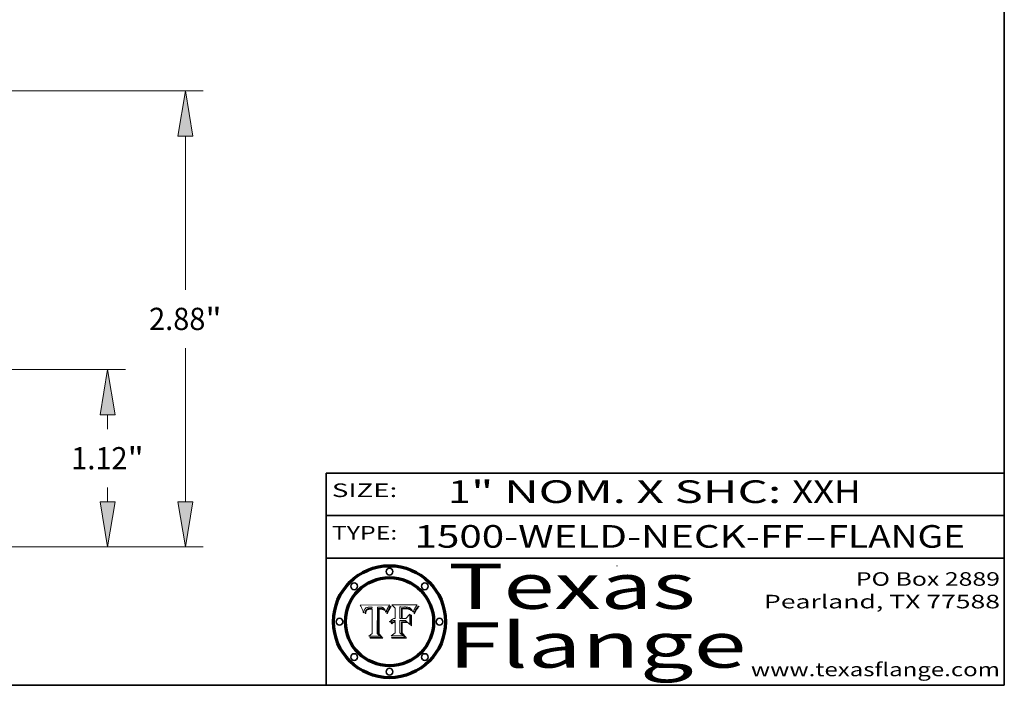
# Model space of a CAD drawing. Extents: x 0 to 10.8, y 0 to 8.3.
# Drawn here: x 6.4 to 10.8, y 0.2 to 3.2 of the extents above; entities that cross this region are included whole.
import ezdxf
from ezdxf.enums import TextEntityAlignment as Align

# ---------------------------------------------------------------- set-up
doc = ezdxf.new("R2010")
doc.units = 0
doc.header["$MEASUREMENT"] = 0
doc.layers.get('0').update_dxf_attribs({"lineweight": 13})
doc.layers.add('1', color=7, linetype='Continuous', lineweight=13)
doc.styles.get("Standard").update_dxf_attribs({"font": 'isocp.shx'})

# ---------------------------------------------------------------- blocks, each defined once
blk = doc.blocks.new('BLOCK1')
at = {"color": 7, "lineweight": 13, "ltscale": 0.03937}
for s, p, p2 in [('1500-WELD-NECK-FF', (8.1408, 0.8582), (9.8651, 0.8582)), ('FLANGE', (9.9682, 0.8582), (10.5758, 0.8582)), ('-', (9.8667, 0.8582), (9.9667, 0.8582))]:
    blk.add_text(s, height=0.1, dxfattribs=at).set_placement(p, p2, align=Align.FIT)
blk = doc.blocks.new('BLOCK2')
at = {"color": 7, "lineweight": 13, "ltscale": 0.03937}
for s, p, p2 in [('1', (8.2886, 1.056), (8.3886, 1.056)), ('" NOM. X SHC: ', (8.3902, 1.056), (9.81, 1.056)), ('XXH', (9.8115, 1.056), (10.1146, 1.056))]:
    blk.add_text(s, height=0.1, dxfattribs=at).set_placement(p, p2, align=Align.FIT)
blk = doc.blocks.new('BLOCK3')
at = {"color": 7, "lineweight": 13, "ltscale": 0.03937}
for s, p, p2 in [('PO Box 2889', (10.0931, 0.69), (10.7308, 0.69)), ('Pearland, TX 77588', (9.6867, 0.59), (10.7308, 0.59)), ('www.texasflange.com', (9.6286, 0.29), (10.7308, 0.29))]:
    blk.add_text(s, height=0.06, dxfattribs=at).set_placement(p, p2, align=Align.FIT)
blk = doc.blocks.new('BLOCK4')
at = {"color": 7, "lineweight": 13, "ltscale": 0.03937}
for s, p, p2 in [('Texas', (8.2892, 0.5879), (9.3837, 0.5879)), ('Flange', (8.2892, 0.3279), (9.6089, 0.3279))]:
    blk.add_text(s, height=0.2, dxfattribs=at).set_placement(p, p2, align=Align.FIT)
blk = doc.blocks.new('BLOCK5')
at = {"color": 7, "lineweight": 5, "ltscale": 0.00324}
blk.add_line((8.0298, 0.6053), (7.9003, 0.6042), dxfattribs=at)
at = {"color": 7, "lineweight": 5, "ltscale": 0.000103115}
blk.add_line((7.9003, 0.6042), (7.9022, 0.6005), dxfattribs=at)
at = {"color": 7, "lineweight": 5, "ltscale": 0.000100453}
blk.add_line((7.9022, 0.6005), (7.9039, 0.597), dxfattribs=at)
at = {"color": 7, "lineweight": 5, "ltscale": 9.78009e-05}
blk.add_line((7.9039, 0.597), (7.9056, 0.5934), dxfattribs=at)
at = {"color": 7, "lineweight": 5, "ltscale": 9.51532e-05}
blk.add_line((7.9056, 0.5934), (7.9072, 0.59), dxfattribs=at)
at = {"color": 7, "lineweight": 5, "ltscale": 9.25048e-05}
blk.add_line((7.9072, 0.59), (7.9087, 0.5866), dxfattribs=at)
at = {"color": 7, "lineweight": 5, "ltscale": 8.99068e-05}
blk.add_line((7.9087, 0.5866), (7.9101, 0.5833), dxfattribs=at)
at = {"color": 7, "lineweight": 5, "ltscale": 8.73531e-05}
blk.add_line((7.9101, 0.5833), (7.9114, 0.58), dxfattribs=at)
at = {"color": 7, "lineweight": 5, "ltscale": 8.48421e-05}
blk.add_line((7.9114, 0.58), (7.9126, 0.5768), dxfattribs=at)
at = {"color": 7, "lineweight": 5, "ltscale": 8.23394e-05}
blk.add_line((7.9126, 0.5768), (7.9137, 0.5737), dxfattribs=at)
at = {"color": 7, "lineweight": 5, "ltscale": 9.5007e-05}
blk.add_line((7.9137, 0.5737), (7.9159, 0.5707), dxfattribs=at)
at = {"color": 7, "lineweight": 5, "ltscale": 6.5787e-05}
blk.add_line((7.9159, 0.5707), (7.9161, 0.5733), dxfattribs=at)
at = {"color": 7, "lineweight": 5, "ltscale": 6.21658e-05}
blk.add_line((7.9161, 0.5733), (7.9164, 0.5758), dxfattribs=at)
at = {"color": 7, "lineweight": 5, "ltscale": 5.86699e-05}
blk.add_line((7.9164, 0.5758), (7.9168, 0.5781), dxfattribs=at)
at = {"color": 7, "lineweight": 5, "ltscale": 5.54066e-05}
blk.add_line((7.9168, 0.5781), (7.9173, 0.5802), dxfattribs=at)
at = {"color": 7, "lineweight": 5, "ltscale": 5.23527e-05}
blk.add_line((7.9173, 0.5802), (7.918, 0.5822), dxfattribs=at)
at = {"color": 7, "lineweight": 5, "ltscale": 4.95602e-05}
blk.add_line((7.918, 0.5822), (7.9187, 0.5841), dxfattribs=at)
at = {"color": 7, "lineweight": 5, "ltscale": 4.71572e-05}
blk.add_line((7.9187, 0.5841), (7.9195, 0.5858), dxfattribs=at)
at = {"color": 7, "lineweight": 5, "ltscale": 4.50516e-05}
blk.add_line((7.9195, 0.5858), (7.9205, 0.5873), dxfattribs=at)
at = {"color": 7, "lineweight": 5, "ltscale": 4.34491e-05}
blk.add_line((7.9205, 0.5873), (7.9216, 0.5887), dxfattribs=at)
at = {"color": 7, "lineweight": 5, "ltscale": 6.17484e-05}
blk.add_line((7.9217, 0.5696), (7.9215, 0.5671), dxfattribs=at)
at = {"color": 7, "lineweight": 5, "ltscale": 7.03016e-05}
blk.add_line((7.9215, 0.5671), (7.9243, 0.5671), dxfattribs=at)
at = {"color": 7, "lineweight": 5, "ltscale": 4.22981e-05}
blk.add_line((7.9216, 0.5887), (7.9228, 0.5899), dxfattribs=at)
at = {"color": 7, "lineweight": 5, "ltscale": 5.82307e-05}
blk.add_line((7.9221, 0.5719), (7.9217, 0.5696), dxfattribs=at)
at = {"color": 7, "lineweight": 5, "ltscale": 5.4813e-05}
blk.add_line((7.9225, 0.574), (7.9221, 0.5719), dxfattribs=at)
at = {"color": 7, "lineweight": 5, "ltscale": 5.15682e-05}
blk.add_line((7.9231, 0.576), (7.9225, 0.574), dxfattribs=at)
at = {"color": 7, "lineweight": 5, "ltscale": 4.24485e-05}
blk.add_line((7.9228, 0.5899), (7.9241, 0.591), dxfattribs=at)
at = {"color": 7, "lineweight": 5, "ltscale": 4.84865e-05}
blk.add_line((7.9237, 0.5778), (7.9231, 0.576), dxfattribs=at)
at = {"color": 7, "lineweight": 5, "ltscale": 4.56021e-05}
blk.add_line((7.9244, 0.5795), (7.9237, 0.5778), dxfattribs=at)
at = {"color": 7, "lineweight": 5, "ltscale": 4.38915e-05}
blk.add_line((7.9241, 0.591), (7.9255, 0.5919), dxfattribs=at)
at = {"color": 7, "lineweight": 5, "ltscale": 5.37733e-05}
blk.add_line((7.9243, 0.5671), (7.9245, 0.5693), dxfattribs=at)
at = {"color": 7, "lineweight": 5, "ltscale": 4.29647e-05}
blk.add_line((7.9252, 0.5811), (7.9244, 0.5795), dxfattribs=at)
at = {"color": 7, "lineweight": 5, "ltscale": 5.06901e-05}
blk.add_line((7.9245, 0.5693), (7.9248, 0.5713), dxfattribs=at)
at = {"color": 7, "lineweight": 5, "ltscale": 4.77131e-05}
blk.add_line((7.9248, 0.5713), (7.9251, 0.5731), dxfattribs=at)
at = {"color": 7, "lineweight": 5, "ltscale": 4.48863e-05}
blk.add_line((7.9251, 0.5731), (7.9256, 0.5749), dxfattribs=at)
at = {"color": 7, "lineweight": 5, "ltscale": 4.06864e-05}
blk.add_line((7.926, 0.5824), (7.9252, 0.5811), dxfattribs=at)
at = {"color": 7, "lineweight": 5, "ltscale": 4.58171e-05}
blk.add_line((7.9255, 0.5919), (7.9272, 0.5928), dxfattribs=at)
at = {"color": 7, "lineweight": 5, "ltscale": 4.22422e-05}
blk.add_line((7.9256, 0.5749), (7.9261, 0.5765), dxfattribs=at)
at = {"color": 7, "lineweight": 5, "ltscale": 3.86873e-05}
blk.add_line((7.927, 0.5837), (7.926, 0.5824), dxfattribs=at)
at = {"color": 7, "lineweight": 5, "ltscale": 7.72266e-05}
blk.add_line((7.9261, 0.5765), (7.9274, 0.5793), dxfattribs=at)
at = {"color": 7, "lineweight": 5, "ltscale": 7.40831e-05}
blk.add_line((7.9291, 0.5857), (7.927, 0.5837), dxfattribs=at)
at = {"color": 7, "lineweight": 5, "ltscale": 4.81176e-05}
blk.add_line((7.9272, 0.5928), (7.9289, 0.5935), dxfattribs=at)
at = {"color": 7, "lineweight": 5, "ltscale": 6.93722e-05}
blk.add_line((7.9274, 0.5793), (7.9289, 0.5816), dxfattribs=at)
at = {"color": 7, "lineweight": 5, "ltscale": 5.08108e-05}
blk.add_line((7.9289, 0.5935), (7.9309, 0.5941), dxfattribs=at)
at = {"color": 7, "lineweight": 5, "ltscale": 6.514e-05}
blk.add_line((7.9289, 0.5816), (7.9308, 0.5834), dxfattribs=at)
at = {"color": 7, "lineweight": 5, "ltscale": 3.83282e-05}
blk.add_line((7.9304, 0.5865), (7.9291, 0.5857), dxfattribs=at)
at = {"color": 7, "lineweight": 5, "ltscale": 4.01292e-05}
blk.add_line((7.9318, 0.5873), (7.9304, 0.5865), dxfattribs=at)
at = {"color": 7, "lineweight": 5, "ltscale": 6.9428e-05}
blk.add_line((7.9308, 0.5834), (7.9332, 0.5848), dxfattribs=at)
at = {"color": 7, "lineweight": 5, "ltscale": 5.37678e-05}
blk.add_line((7.9309, 0.5941), (7.933, 0.5946), dxfattribs=at)
at = {"color": 7, "lineweight": 5, "ltscale": 4.21777e-05}
blk.add_line((7.9334, 0.5879), (7.9318, 0.5873), dxfattribs=at)
at = {"color": 7, "lineweight": 5, "ltscale": 5.70415e-05}
blk.add_line((7.933, 0.5946), (7.9352, 0.595), dxfattribs=at)
at = {"color": 7, "lineweight": 5, "ltscale": 3.75465e-05}
blk.add_line((7.9332, 0.5848), (7.9346, 0.5853), dxfattribs=at)
at = {"color": 7, "lineweight": 5, "ltscale": 4.46091e-05}
blk.add_line((7.9351, 0.5885), (7.9334, 0.5879), dxfattribs=at)
at = {"color": 7, "lineweight": 5, "ltscale": 3.98865e-05}
blk.add_line((7.9346, 0.5853), (7.9362, 0.5858), dxfattribs=at)
at = {"color": 7, "lineweight": 5, "ltscale": 4.73192e-05}
blk.add_line((7.9369, 0.5889), (7.9351, 0.5885), dxfattribs=at)
at = {"color": 7, "lineweight": 5, "ltscale": 6.04204e-05}
blk.add_line((7.9352, 0.595), (7.9376, 0.5953), dxfattribs=at)
at = {"color": 7, "lineweight": 5, "ltscale": 4.23744e-05}
blk.add_line((7.9362, 0.5858), (7.9378, 0.5862), dxfattribs=at)
at = {"color": 7, "lineweight": 5, "ltscale": 5.02154e-05}
blk.add_line((7.9389, 0.5893), (7.9369, 0.5889), dxfattribs=at)
at = {"color": 7, "lineweight": 5, "ltscale": 6.4089e-05}
blk.add_line((7.9376, 0.5953), (7.9402, 0.5955), dxfattribs=at)
at = {"color": 7, "lineweight": 5, "ltscale": 4.50998e-05}
blk.add_line((7.9378, 0.5862), (7.9396, 0.5865), dxfattribs=at)
at = {"color": 7, "lineweight": 5, "ltscale": 5.3275e-05}
blk.add_line((7.941, 0.5895), (7.9389, 0.5893), dxfattribs=at)
at = {"color": 7, "lineweight": 5, "ltscale": 4.79821e-05}
blk.add_line((7.9396, 0.5865), (7.9415, 0.5867), dxfattribs=at)
at = {"color": 7, "lineweight": 5, "ltscale": 6.78085e-05}
blk.add_line((7.9402, 0.5955), (7.9429, 0.5956), dxfattribs=at)
at = {"color": 7, "lineweight": 5, "ltscale": 5.65615e-05}
blk.add_line((7.9433, 0.5897), (7.941, 0.5895), dxfattribs=at)
at = {"color": 7, "lineweight": 5, "ltscale": 5.09872e-05}
blk.add_line((7.9415, 0.5867), (7.9435, 0.5869), dxfattribs=at)
at = {"color": 7, "lineweight": 5, "ltscale": 5.0286e-05}
blk.add_line((7.9429, 0.5956), (7.9449, 0.5955), dxfattribs=at)
at = {"color": 7, "lineweight": 5, "ltscale": 5.99065e-05}
blk.add_line((7.9457, 0.5897), (7.9433, 0.5897), dxfattribs=at)
at = {"color": 7, "lineweight": 5, "ltscale": 5.40933e-05}
blk.add_line((7.9435, 0.5869), (7.9457, 0.5869), dxfattribs=at)
at = {"color": 7, "lineweight": 5, "ltscale": 5.14153e-05}
blk.add_line((7.9449, 0.5955), (7.9469, 0.5955), dxfattribs=at)
at = {"color": 7, "lineweight": 5, "ltscale": 0.000162237}
blk.add_line((7.9522, 0.5896), (7.9457, 0.5897), dxfattribs=at)
at = {"color": 7, "lineweight": 5, "ltscale": 0.000191986}
blk.add_line((7.9457, 0.5869), (7.9534, 0.5868), dxfattribs=at)
at = {"color": 7, "lineweight": 5, "ltscale": 5.25609e-05}
blk.add_line((7.9469, 0.5955), (7.949, 0.5953), dxfattribs=at)
at = {"color": 7, "lineweight": 5, "ltscale": 5.37478e-05}
blk.add_line((7.949, 0.5953), (7.9512, 0.5951), dxfattribs=at)
at = {"color": 7, "lineweight": 5, "ltscale": 5.49198e-05}
blk.add_line((7.9512, 0.5951), (7.9534, 0.5949), dxfattribs=at)
at = {"color": 7, "lineweight": 5, "ltscale": 0.000135787}
blk.add_line((7.9534, 0.5949), (7.9522, 0.5896), dxfattribs=at)
at = {"color": 7, "lineweight": 5, "ltscale": 0.00269}
blk.add_line((7.9534, 0.5868), (7.9534, 0.4792), dxfattribs=at)
at = {"color": 7, "lineweight": 5, "ltscale": 0.002931}
blk.add_line((7.9749, 0.4783), (7.9762, 0.5956), dxfattribs=at)
at = {"color": 7, "lineweight": 5, "ltscale": 4.88309e-05}
blk.add_line((7.9762, 0.5956), (7.9781, 0.5957), dxfattribs=at)
at = {"color": 7, "lineweight": 5, "ltscale": 4.87696e-05}
blk.add_line((7.9781, 0.5957), (7.9801, 0.5958), dxfattribs=at)
at = {"color": 7, "lineweight": 5, "ltscale": 4.87218e-05}
blk.add_line((7.9801, 0.5958), (7.982, 0.5959), dxfattribs=at)
at = {"color": 7, "lineweight": 5, "ltscale": 4.86926e-05}
blk.add_line((7.982, 0.5959), (7.984, 0.596), dxfattribs=at)
at = {"color": 7, "lineweight": 5, "ltscale": 4.8677e-05}
blk.add_line((7.984, 0.596), (7.9859, 0.596), dxfattribs=at)
at = {"color": 7, "lineweight": 5, "ltscale": 5.79538e-05}
blk.add_line((7.9859, 0.596), (7.9882, 0.5959), dxfattribs=at)
at = {"color": 7, "lineweight": 5, "ltscale": 5.50105e-05}
blk.add_line((7.9882, 0.5959), (7.9904, 0.5958), dxfattribs=at)
at = {"color": 7, "lineweight": 5, "ltscale": 5.22111e-05}
blk.add_line((7.9904, 0.5958), (7.9925, 0.5956), dxfattribs=at)
at = {"color": 7, "lineweight": 5, "ltscale": 4.94853e-05}
blk.add_line((7.9925, 0.5956), (7.9945, 0.5952), dxfattribs=at)
at = {"color": 7, "lineweight": 5, "ltscale": 4.69867e-05}
blk.add_line((7.9945, 0.5952), (7.9963, 0.5948), dxfattribs=at)
at = {"color": 7, "lineweight": 5, "ltscale": 4.4644e-05}
blk.add_line((7.9963, 0.5948), (7.998, 0.5943), dxfattribs=at)
at = {"color": 7, "lineweight": 5, "ltscale": 4.25388e-05}
blk.add_line((7.998, 0.5943), (7.9996, 0.5937), dxfattribs=at)
at = {"color": 7, "lineweight": 5, "ltscale": 4.06936e-05}
blk.add_line((7.9996, 0.5937), (8.001, 0.5929), dxfattribs=at)
at = {"color": 7, "lineweight": 5, "ltscale": 3.91439e-05}
blk.add_line((8.001, 0.5929), (8.0024, 0.5921), dxfattribs=at)
at = {"color": 7, "lineweight": 5, "ltscale": 3.79217e-05}
blk.add_line((8.0024, 0.5921), (8.0036, 0.5912), dxfattribs=at)
at = {"color": 7, "lineweight": 5, "ltscale": 3.82045e-05}
blk.add_line((8.0036, 0.5912), (8.0047, 0.5902), dxfattribs=at)
at = {"color": 7, "lineweight": 5, "ltscale": 3.99235e-05}
blk.add_line((8.0047, 0.5902), (8.0058, 0.589), dxfattribs=at)
at = {"color": 7, "lineweight": 5, "ltscale": 4.20052e-05}
blk.add_line((8.0058, 0.589), (8.0068, 0.5877), dxfattribs=at)
at = {"color": 7, "lineweight": 5, "ltscale": 4.42829e-05}
blk.add_line((8.0068, 0.5877), (8.0078, 0.5862), dxfattribs=at)
at = {"color": 7, "lineweight": 5, "ltscale": 4.68654e-05}
blk.add_line((8.0078, 0.5862), (8.0087, 0.5846), dxfattribs=at)
at = {"color": 7, "lineweight": 5, "ltscale": 4.95626e-05}
blk.add_line((8.0087, 0.5846), (8.0096, 0.5828), dxfattribs=at)
at = {"color": 7, "lineweight": 5, "ltscale": 5.25037e-05}
blk.add_line((8.0096, 0.5828), (8.0104, 0.5809), dxfattribs=at)
at = {"color": 7, "lineweight": 5, "ltscale": 5.554e-05}
blk.add_line((8.0104, 0.5809), (8.0112, 0.5788), dxfattribs=at)
at = {"color": 7, "lineweight": 5, "ltscale": 5.87204e-05}
blk.add_line((8.0112, 0.5788), (8.0119, 0.5765), dxfattribs=at)
at = {"color": 7, "lineweight": 5, "ltscale": 6.19363e-05}
blk.add_line((8.0119, 0.5765), (8.0125, 0.5741), dxfattribs=at)
at = {"color": 7, "lineweight": 5, "ltscale": 5.73529e-05}
blk.add_line((8.0125, 0.5741), (8.0141, 0.5725), dxfattribs=at)
at = {"color": 7, "lineweight": 5, "ltscale": 5.36381e-05}
blk.add_line((8.0141, 0.5725), (8.0148, 0.5746), dxfattribs=at)
at = {"color": 7, "lineweight": 5, "ltscale": 5.20356e-05}
blk.add_line((8.0148, 0.5746), (8.0155, 0.5765), dxfattribs=at)
at = {"color": 7, "lineweight": 5, "ltscale": 5.05025e-05}
blk.add_line((8.0155, 0.5765), (8.0161, 0.5784), dxfattribs=at)
at = {"color": 7, "lineweight": 5, "ltscale": 4.89753e-05}
blk.add_line((8.0161, 0.5784), (8.0168, 0.5803), dxfattribs=at)
at = {"color": 7, "lineweight": 5, "ltscale": 4.74568e-05}
blk.add_line((8.0168, 0.5803), (8.0175, 0.582), dxfattribs=at)
at = {"color": 7, "lineweight": 5, "ltscale": 4.59543e-05}
blk.add_line((8.0175, 0.582), (8.0182, 0.5837), dxfattribs=at)
at = {"color": 7, "lineweight": 5, "ltscale": 4.4442e-05}
blk.add_line((8.0182, 0.5837), (8.019, 0.5854), dxfattribs=at)
at = {"color": 7, "lineweight": 5, "ltscale": 4.29963e-05}
blk.add_line((8.019, 0.5854), (8.0197, 0.5869), dxfattribs=at)
at = {"color": 7, "lineweight": 5, "ltscale": 4.15607e-05}
blk.add_line((8.0197, 0.5869), (8.0204, 0.5884), dxfattribs=at)
at = {"color": 7, "lineweight": 5, "ltscale": 4.0176e-05}
blk.add_line((8.0204, 0.5884), (8.0212, 0.5898), dxfattribs=at)
at = {"color": 7, "lineweight": 5, "ltscale": 0.000399523}
blk.add_line((8.0212, 0.5898), (8.029, 0.6038), dxfattribs=at)
at = {"color": 7, "lineweight": 5, "ltscale": 4.35633e-05}
blk.add_line((8.029, 0.6038), (8.0298, 0.6053), dxfattribs=at)
at = {"color": 7, "lineweight": 5, "ltscale": 0.000493338}
blk.add_line((7.9534, 0.4792), (7.9382, 0.4665), dxfattribs=at)
at = {"color": 7, "lineweight": 5, "ltscale": 0.001236}
blk.add_line((7.9382, 0.4665), (7.9876, 0.4665), dxfattribs=at)
at = {"color": 7, "lineweight": 5, "ltscale": 0.000434364}
blk.add_line((7.9876, 0.4665), (7.9749, 0.4783), dxfattribs=at)
blk = doc.blocks.new('BLOCK6')
at = {"color": 7, "lineweight": 5, "ltscale": 0.000504919}
blk.add_line((8.0398, 0.6053), (8.0544, 0.5913), dxfattribs=at)
at = {"color": 7, "lineweight": 5, "ltscale": 0.002807}
blk.add_line((8.1521, 0.6053), (8.0398, 0.6053), dxfattribs=at)
at = {"color": 7, "lineweight": 5, "ltscale": 0.001141}
blk.add_line((8.0544, 0.5913), (8.0544, 0.5457), dxfattribs=at)
at = {"color": 7, "lineweight": 5, "ltscale": 0.001265}
blk.add_line((8.076, 0.5457), (8.076, 0.5963), dxfattribs=at)
at = {"color": 7, "lineweight": 5, "ltscale": 0.00010009}
blk.add_line((8.076, 0.5963), (8.08, 0.5962), dxfattribs=at)
at = {"color": 7, "lineweight": 5, "ltscale": 0.000262297}
blk.add_line((8.08, 0.5962), (8.0905, 0.5961), dxfattribs=at)
at = {"color": 7, "lineweight": 5, "ltscale": 7.8458e-05}
blk.add_line((8.0857, 0.5905), (8.0826, 0.5904), dxfattribs=at)
at = {"color": 7, "lineweight": 5, "ltscale": 0.001117}
blk.add_line((8.0826, 0.5904), (8.0826, 0.5457), dxfattribs=at)
at = {"color": 7, "lineweight": 5, "ltscale": 6.71447e-05}
blk.add_line((8.0853, 0.5874), (8.088, 0.5876), dxfattribs=at)
at = {"color": 7, "lineweight": 5, "ltscale": 0.001044}
blk.add_line((8.0853, 0.5457), (8.0853, 0.5874), dxfattribs=at)
at = {"color": 7, "lineweight": 5, "ltscale": 6.79766e-05}
blk.add_line((8.0885, 0.5906), (8.0857, 0.5905), dxfattribs=at)
at = {"color": 7, "lineweight": 5, "ltscale": 6.25167e-05}
blk.add_line((8.088, 0.5876), (8.0905, 0.5878), dxfattribs=at)
at = {"color": 7, "lineweight": 5, "ltscale": 6.96783e-05}
blk.add_line((8.0913, 0.5907), (8.0885, 0.5906), dxfattribs=at)
at = {"color": 7, "lineweight": 5, "ltscale": 0.000154143}
blk.add_line((8.0905, 0.5961), (8.0967, 0.5962), dxfattribs=at)
at = {"color": 7, "lineweight": 5, "ltscale": 5.79292e-05}
blk.add_line((8.0905, 0.5878), (8.0928, 0.5879), dxfattribs=at)
at = {"color": 7, "lineweight": 5, "ltscale": 7.14161e-05}
blk.add_line((8.0941, 0.5907), (8.0913, 0.5907), dxfattribs=at)
at = {"color": 7, "lineweight": 5, "ltscale": 5.334e-05}
blk.add_line((8.0928, 0.5879), (8.0949, 0.588), dxfattribs=at)
at = {"color": 7, "lineweight": 5, "ltscale": 7.31315e-05}
blk.add_line((8.097, 0.5908), (8.0941, 0.5907), dxfattribs=at)
at = {"color": 7, "lineweight": 5, "ltscale": 4.87983e-05}
blk.add_line((8.0949, 0.588), (8.0969, 0.588), dxfattribs=at)
at = {"color": 7, "lineweight": 5, "ltscale": 8.03713e-05}
blk.add_line((8.0967, 0.5962), (8.0999, 0.5962), dxfattribs=at)
at = {"color": 7, "lineweight": 5, "ltscale": 6.31844e-05}
blk.add_line((8.0969, 0.588), (8.0994, 0.588), dxfattribs=at)
at = {"color": 7, "lineweight": 5, "ltscale": 7.48528e-05}
blk.add_line((8.1, 0.5908), (8.097, 0.5908), dxfattribs=at)
at = {"color": 7, "lineweight": 5, "ltscale": 5.98639e-05}
blk.add_line((8.0994, 0.588), (8.1018, 0.5879), dxfattribs=at)
at = {"color": 7, "lineweight": 5, "ltscale": 7.56285e-05}
blk.add_line((8.0999, 0.5962), (8.1029, 0.596), dxfattribs=at)
at = {"color": 7, "lineweight": 5, "ltscale": 0.000106204}
blk.add_line((8.1043, 0.5907), (8.1, 0.5908), dxfattribs=at)
at = {"color": 7, "lineweight": 5, "ltscale": 5.64828e-05}
blk.add_line((8.1018, 0.5879), (8.1041, 0.5878), dxfattribs=at)
at = {"color": 7, "lineweight": 5, "ltscale": 7.09728e-05}
blk.add_line((8.1029, 0.596), (8.1057, 0.5958), dxfattribs=at)
at = {"color": 7, "lineweight": 5, "ltscale": 5.31538e-05}
blk.add_line((8.1041, 0.5878), (8.1062, 0.5877), dxfattribs=at)
at = {"color": 7, "lineweight": 5, "ltscale": 9.82815e-05}
blk.add_line((8.1082, 0.5903), (8.1043, 0.5907), dxfattribs=at)
at = {"color": 7, "lineweight": 5, "ltscale": 6.64247e-05}
blk.add_line((8.1057, 0.5958), (8.1084, 0.5955), dxfattribs=at)
at = {"color": 7, "lineweight": 5, "ltscale": 4.98579e-05}
blk.add_line((8.1062, 0.5877), (8.1082, 0.5875), dxfattribs=at)
at = {"color": 7, "lineweight": 5, "ltscale": 9.07975e-05}
blk.add_line((8.1118, 0.5898), (8.1082, 0.5903), dxfattribs=at)
at = {"color": 7, "lineweight": 5, "ltscale": 4.65618e-05}
blk.add_line((8.1082, 0.5875), (8.11, 0.5873), dxfattribs=at)
at = {"color": 7, "lineweight": 5, "ltscale": 6.19662e-05}
blk.add_line((8.1084, 0.5955), (8.1108, 0.5951), dxfattribs=at)
at = {"color": 7, "lineweight": 5, "ltscale": 4.32948e-05}
blk.add_line((8.11, 0.5873), (8.1117, 0.5871), dxfattribs=at)
at = {"color": 7, "lineweight": 5, "ltscale": 5.76855e-05}
blk.add_line((8.1108, 0.5951), (8.1131, 0.5946), dxfattribs=at)
at = {"color": 7, "lineweight": 5, "ltscale": 4.01241e-05}
blk.add_line((8.1117, 0.5871), (8.1133, 0.5868), dxfattribs=at)
at = {"color": 7, "lineweight": 5, "ltscale": 8.37777e-05}
blk.add_line((8.115, 0.589), (8.1118, 0.5898), dxfattribs=at)
at = {"color": 7, "lineweight": 5, "ltscale": 5.35144e-05}
blk.add_line((8.1131, 0.5946), (8.1152, 0.5941), dxfattribs=at)
at = {"color": 7, "lineweight": 5, "ltscale": 7.07787e-05}
blk.add_line((8.1133, 0.5868), (8.1161, 0.5862), dxfattribs=at)
at = {"color": 7, "lineweight": 5, "ltscale": 7.75432e-05}
blk.add_line((8.118, 0.5879), (8.115, 0.589), dxfattribs=at)
at = {"color": 7, "lineweight": 5, "ltscale": 4.95647e-05}
blk.add_line((8.1152, 0.5941), (8.117, 0.5934), dxfattribs=at)
at = {"color": 7, "lineweight": 5, "ltscale": 6.48228e-05}
blk.add_line((8.1161, 0.5862), (8.1185, 0.5854), dxfattribs=at)
at = {"color": 7, "lineweight": 5, "ltscale": 4.59337e-05}
blk.add_line((8.117, 0.5934), (8.1187, 0.5927), dxfattribs=at)
at = {"color": 7, "lineweight": 5, "ltscale": 7.20711e-05}
blk.add_line((8.1205, 0.5867), (8.118, 0.5879), dxfattribs=at)
at = {"color": 7, "lineweight": 5, "ltscale": 6.55881e-05}
blk.add_line((8.1185, 0.5854), (8.1209, 0.5842), dxfattribs=at)
at = {"color": 7, "lineweight": 5, "ltscale": 4.25471e-05}
blk.add_line((8.1187, 0.5927), (8.1202, 0.5919), dxfattribs=at)
at = {"color": 7, "lineweight": 5, "ltscale": 4.25074e-05}
blk.add_line((8.1202, 0.5919), (8.1216, 0.5909), dxfattribs=at)
at = {"color": 7, "lineweight": 5, "ltscale": 6.77002e-05}
blk.add_line((8.1228, 0.5852), (8.1205, 0.5867), dxfattribs=at)
at = {"color": 7, "lineweight": 5, "ltscale": 6.70416e-05}
blk.add_line((8.1209, 0.5842), (8.1232, 0.5829), dxfattribs=at)
at = {"color": 7, "lineweight": 5, "ltscale": 4.57046e-05}
blk.add_line((8.1216, 0.5909), (8.123, 0.5897), dxfattribs=at)
at = {"color": 7, "lineweight": 5, "ltscale": 6.46171e-05}
blk.add_line((8.1247, 0.5835), (8.1228, 0.5852), dxfattribs=at)
at = {"color": 7, "lineweight": 5, "ltscale": 4.92938e-05}
blk.add_line((8.123, 0.5897), (8.1244, 0.5883), dxfattribs=at)
at = {"color": 7, "lineweight": 5, "ltscale": 6.91849e-05}
blk.add_line((8.1232, 0.5829), (8.1254, 0.5812), dxfattribs=at)
at = {"color": 7, "lineweight": 5, "ltscale": 5.30859e-05}
blk.add_line((8.1244, 0.5883), (8.1258, 0.5868), dxfattribs=at)
at = {"color": 7, "lineweight": 5, "ltscale": 6.30754e-05}
blk.add_line((8.1263, 0.5815), (8.1247, 0.5835), dxfattribs=at)
at = {"color": 7, "lineweight": 5, "ltscale": 7.18996e-05}
blk.add_line((8.1254, 0.5812), (8.1276, 0.5793), dxfattribs=at)
at = {"color": 7, "lineweight": 5, "ltscale": 5.71802e-05}
blk.add_line((8.1258, 0.5868), (8.1272, 0.585), dxfattribs=at)
at = {"color": 7, "lineweight": 5, "ltscale": 6.30147e-05}
blk.add_line((8.1276, 0.5793), (8.1263, 0.5815), dxfattribs=at)
at = {"color": 7, "lineweight": 5, "ltscale": 6.13618e-05}
blk.add_line((8.1272, 0.585), (8.1286, 0.583), dxfattribs=at)
at = {"color": 7, "lineweight": 5, "ltscale": 6.57329e-05}
blk.add_line((8.1286, 0.583), (8.13, 0.5807), dxfattribs=at)
at = {"color": 7, "lineweight": 5, "ltscale": 7.01949e-05}
blk.add_line((8.13, 0.5807), (8.1315, 0.5783), dxfattribs=at)
at = {"color": 7, "lineweight": 5, "ltscale": 7.47805e-05}
blk.add_line((8.1315, 0.5783), (8.1329, 0.5757), dxfattribs=at)
at = {"color": 7, "lineweight": 5, "ltscale": 7.93914e-05}
blk.add_line((8.1329, 0.5757), (8.1343, 0.5728), dxfattribs=at)
at = {"color": 7, "lineweight": 5, "ltscale": 5.82449e-05}
blk.add_line((8.1343, 0.5728), (8.1352, 0.575), dxfattribs=at)
at = {"color": 7, "lineweight": 5, "ltscale": 5.88925e-05}
blk.add_line((8.1352, 0.575), (8.136, 0.5772), dxfattribs=at)
at = {"color": 7, "lineweight": 5, "ltscale": 5.57078e-05}
blk.add_line((8.136, 0.5772), (8.1369, 0.5793), dxfattribs=at)
at = {"color": 7, "lineweight": 5, "ltscale": 5.2567e-05}
blk.add_line((8.1369, 0.5793), (8.1377, 0.5812), dxfattribs=at)
at = {"color": 7, "lineweight": 5, "ltscale": 4.94253e-05}
blk.add_line((8.1377, 0.5812), (8.1385, 0.583), dxfattribs=at)
at = {"color": 7, "lineweight": 5, "ltscale": 4.62924e-05}
blk.add_line((8.1385, 0.583), (8.1392, 0.5847), dxfattribs=at)
at = {"color": 7, "lineweight": 5, "ltscale": 4.31788e-05}
blk.add_line((8.1392, 0.5847), (8.1399, 0.5863), dxfattribs=at)
at = {"color": 7, "lineweight": 5, "ltscale": 4.00421e-05}
blk.add_line((8.1399, 0.5863), (8.1406, 0.5877), dxfattribs=at)
at = {"color": 7, "lineweight": 5, "ltscale": 7.07088e-05}
blk.add_line((8.1406, 0.5877), (8.1419, 0.5903), dxfattribs=at)
at = {"color": 7, "lineweight": 5, "ltscale": 6.11807e-05}
blk.add_line((8.1419, 0.5903), (8.1431, 0.5924), dxfattribs=at)
at = {"color": 7, "lineweight": 5, "ltscale": 6.8775e-05}
blk.add_line((8.1431, 0.5924), (8.1445, 0.5947), dxfattribs=at)
at = {"color": 7, "lineweight": 5, "ltscale": 3.83666e-05}
blk.add_line((8.1445, 0.5947), (8.1454, 0.596), dxfattribs=at)
at = {"color": 7, "lineweight": 5, "ltscale": 4.09684e-05}
blk.add_line((8.1454, 0.596), (8.1463, 0.5974), dxfattribs=at)
at = {"color": 7, "lineweight": 5, "ltscale": 4.36186e-05}
blk.add_line((8.1463, 0.5974), (8.1473, 0.5988), dxfattribs=at)
at = {"color": 7, "lineweight": 5, "ltscale": 4.62797e-05}
blk.add_line((8.1473, 0.5988), (8.1484, 0.6003), dxfattribs=at)
at = {"color": 7, "lineweight": 5, "ltscale": 4.89244e-05}
blk.add_line((8.1484, 0.6003), (8.1495, 0.6019), dxfattribs=at)
at = {"color": 7, "lineweight": 5, "ltscale": 5.15938e-05}
blk.add_line((8.1495, 0.6019), (8.1507, 0.6036), dxfattribs=at)
at = {"color": 7, "lineweight": 5, "ltscale": 5.42941e-05}
blk.add_line((8.1507, 0.6036), (8.1521, 0.6053), dxfattribs=at)
at = {"color": 7, "lineweight": 5, "ltscale": 7.24478e-05}
blk.add_line((8.0341, 0.533), (8.033, 0.5303), dxfattribs=at)
at = {"color": 7, "lineweight": 5, "ltscale": 4.72383e-05}
blk.add_line((8.033, 0.5303), (8.0337, 0.5286), dxfattribs=at)
at = {"color": 7, "lineweight": 5, "ltscale": 5.40801e-05}
blk.add_line((8.0337, 0.5286), (8.0352, 0.5302), dxfattribs=at)
at = {"color": 7, "lineweight": 5, "ltscale": 6.91358e-05}
blk.add_line((8.0354, 0.5355), (8.0341, 0.533), dxfattribs=at)
at = {"color": 7, "lineweight": 5, "ltscale": 5.22259e-05}
blk.add_line((8.0352, 0.5302), (8.0368, 0.5316), dxfattribs=at)
at = {"color": 7, "lineweight": 5, "ltscale": 6.68728e-05}
blk.add_line((8.0369, 0.5376), (8.0354, 0.5355), dxfattribs=at)
at = {"color": 7, "lineweight": 5, "ltscale": 5.0626e-05}
blk.add_line((8.0368, 0.5316), (8.0384, 0.5328), dxfattribs=at)
at = {"color": 7, "lineweight": 5, "ltscale": 6.56415e-05}
blk.add_line((8.0387, 0.5395), (8.0369, 0.5376), dxfattribs=at)
at = {"color": 7, "lineweight": 5, "ltscale": 4.61631e-05}
blk.add_line((8.039, 0.5259), (8.0377, 0.5246), dxfattribs=at)
at = {"color": 7, "lineweight": 5, "ltscale": 7.65715e-05}
blk.add_line((8.0377, 0.5246), (8.0398, 0.5223), dxfattribs=at)
at = {"color": 7, "lineweight": 5, "ltscale": 4.93516e-05}
blk.add_line((8.0384, 0.5328), (8.04, 0.5339), dxfattribs=at)
at = {"color": 7, "lineweight": 5, "ltscale": 6.55187e-05}
blk.add_line((8.0408, 0.5412), (8.0387, 0.5395), dxfattribs=at)
at = {"color": 7, "lineweight": 5, "ltscale": 4.53272e-05}
blk.add_line((8.0404, 0.5271), (8.039, 0.5259), dxfattribs=at)
at = {"color": 7, "lineweight": 5, "ltscale": 4.36728e-05}
blk.add_line((8.0398, 0.5223), (8.0411, 0.5235), dxfattribs=at)
at = {"color": 7, "lineweight": 5, "ltscale": 4.84441e-05}
blk.add_line((8.04, 0.5339), (8.0418, 0.5348), dxfattribs=at)
at = {"color": 7, "lineweight": 5, "ltscale": 4.47682e-05}
blk.add_line((8.0419, 0.5281), (8.0404, 0.5271), dxfattribs=at)
at = {"color": 7, "lineweight": 5, "ltscale": 6.6503e-05}
blk.add_line((8.043, 0.5426), (8.0408, 0.5412), dxfattribs=at)
at = {"color": 7, "lineweight": 5, "ltscale": 4.23283e-05}
blk.add_line((8.0411, 0.5235), (8.0424, 0.5246), dxfattribs=at)
at = {"color": 7, "lineweight": 5, "ltscale": 4.79247e-05}
blk.add_line((8.0418, 0.5348), (8.0435, 0.5355), dxfattribs=at)
at = {"color": 7, "lineweight": 5, "ltscale": 4.46766e-05}
blk.add_line((8.0434, 0.529), (8.0419, 0.5281), dxfattribs=at)
at = {"color": 7, "lineweight": 5, "ltscale": 4.12902e-05}
blk.add_line((8.0424, 0.5246), (8.0437, 0.5255), dxfattribs=at)
at = {"color": 7, "lineweight": 5, "ltscale": 6.86342e-05}
blk.add_line((8.0455, 0.5438), (8.043, 0.5426), dxfattribs=at)
at = {"color": 7, "lineweight": 5, "ltscale": 4.48402e-05}
blk.add_line((8.045, 0.5298), (8.0434, 0.529), dxfattribs=at)
at = {"color": 7, "lineweight": 5, "ltscale": 4.7776e-05}
blk.add_line((8.0435, 0.5355), (8.0453, 0.5361), dxfattribs=at)
at = {"color": 7, "lineweight": 5, "ltscale": 4.05056e-05}
blk.add_line((8.0437, 0.5255), (8.0451, 0.5263), dxfattribs=at)
at = {"color": 7, "lineweight": 5, "ltscale": 4.54019e-05}
blk.add_line((8.0467, 0.5304), (8.045, 0.5298), dxfattribs=at)
at = {"color": 7, "lineweight": 5, "ltscale": 3.98781e-05}
blk.add_line((8.0451, 0.5263), (8.0466, 0.527), dxfattribs=at)
at = {"color": 7, "lineweight": 5, "ltscale": 4.80296e-05}
blk.add_line((8.0453, 0.5361), (8.0472, 0.5365), dxfattribs=at)
at = {"color": 7, "lineweight": 5, "ltscale": 7.17625e-05}
blk.add_line((8.0482, 0.5447), (8.0455, 0.5438), dxfattribs=at)
at = {"color": 7, "lineweight": 5, "ltscale": 3.96147e-05}
blk.add_line((8.0466, 0.527), (8.048, 0.5276), dxfattribs=at)
at = {"color": 7, "lineweight": 5, "ltscale": 4.63507e-05}
blk.add_line((8.0485, 0.5309), (8.0467, 0.5304), dxfattribs=at)
at = {"color": 7, "lineweight": 5, "ltscale": 4.86448e-05}
blk.add_line((8.0472, 0.5365), (8.0492, 0.5367), dxfattribs=at)
at = {"color": 7, "lineweight": 5, "ltscale": 3.96113e-05}
blk.add_line((8.048, 0.5276), (8.0496, 0.528), dxfattribs=at)
at = {"color": 7, "lineweight": 5, "ltscale": 7.56807e-05}
blk.add_line((8.0512, 0.5453), (8.0482, 0.5447), dxfattribs=at)
at = {"color": 7, "lineweight": 5, "ltscale": 4.75859e-05}
blk.add_line((8.0504, 0.5312), (8.0485, 0.5309), dxfattribs=at)
at = {"color": 7, "lineweight": 5, "ltscale": 4.9694e-05}
blk.add_line((8.0492, 0.5367), (8.0511, 0.5368), dxfattribs=at)
at = {"color": 7, "lineweight": 5, "ltscale": 3.98564e-05}
blk.add_line((8.0496, 0.528), (8.0511, 0.5284), dxfattribs=at)
at = {"color": 7, "lineweight": 5, "ltscale": 4.91026e-05}
blk.add_line((8.0523, 0.5315), (8.0504, 0.5312), dxfattribs=at)
at = {"color": 7, "lineweight": 5, "ltscale": 4.09268e-05}
blk.add_line((8.0511, 0.5368), (8.0528, 0.5367), dxfattribs=at)
at = {"color": 7, "lineweight": 5, "ltscale": 4.03575e-05}
blk.add_line((8.0511, 0.5284), (8.0527, 0.5285), dxfattribs=at)
at = {"color": 7, "lineweight": 5, "ltscale": 8.04224e-05}
blk.add_line((8.0544, 0.5457), (8.0512, 0.5453), dxfattribs=at)
at = {"color": 7, "lineweight": 5, "ltscale": 5.09119e-05}
blk.add_line((8.0544, 0.5315), (8.0523, 0.5315), dxfattribs=at)
at = {"color": 7, "lineweight": 5, "ltscale": 4.11658e-05}
blk.add_line((8.0527, 0.5285), (8.0544, 0.5286), dxfattribs=at)
at = {"color": 7, "lineweight": 5, "ltscale": 4.03821e-05}
blk.add_line((8.0528, 0.5367), (8.0544, 0.5366), dxfattribs=at)
at = {"color": 7, "lineweight": 5, "ltscale": 0.000127087}
blk.add_line((8.0544, 0.5366), (8.0544, 0.5315), dxfattribs=at)
at = {"color": 7, "lineweight": 5, "ltscale": 0.001163}
blk.add_line((8.0544, 0.5286), (8.0544, 0.4821), dxfattribs=at)
at = {"color": 7, "lineweight": 5, "ltscale": 0.000164963}
blk.add_line((8.0826, 0.5457), (8.076, 0.5457), dxfattribs=at)
at = {"color": 7, "lineweight": 5, "ltscale": 0.001363}
blk.add_line((8.076, 0.4821), (8.076, 0.5366), dxfattribs=at)
at = {"color": 7, "lineweight": 5, "ltscale": 0.000619197}
blk.add_line((8.076, 0.5366), (8.1008, 0.5366), dxfattribs=at)
at = {"color": 7, "lineweight": 5, "ltscale": 0.000408293}
blk.add_line((8.1016, 0.5457), (8.0853, 0.5457), dxfattribs=at)
at = {"color": 7, "lineweight": 5, "ltscale": 0.000638638}
blk.add_line((8.1008, 0.5366), (8.119, 0.5187), dxfattribs=at)
at = {"color": 7, "lineweight": 5, "ltscale": 0.000629287}
blk.add_line((8.119, 0.564), (8.1016, 0.5457), dxfattribs=at)
at = {"color": 7, "lineweight": 5, "ltscale": 0.001133}
blk.add_line((8.119, 0.5187), (8.119, 0.564), dxfattribs=at)
at = {"color": 7, "lineweight": 5, "ltscale": 0.000563728}
blk.add_line((8.0544, 0.4821), (8.0368, 0.468), dxfattribs=at)
at = {"color": 7, "lineweight": 5, "ltscale": 0.000493306}
blk.add_line((8.0899, 0.468), (8.076, 0.4821), dxfattribs=at)
at = {"color": 7, "lineweight": 5, "ltscale": 0.001328}
blk.add_line((8.0368, 0.468), (8.0899, 0.468), dxfattribs=at)
blk = doc.blocks.new('BLOCK18')
at = {"color": 7, "lineweight": 13, "ltscale": 0.03937}
for p, q in [((3.0525, 1.12), (4.8145, 1.12)), ((3.0525, 0), (4.8145, 0))]:
    blk.add_line(p, q, dxfattribs=at)
at = {"color": 7, "lineweight": 13, "ltscale": 0.002241}
blk.add_line((4.702, 0.7447), (4.702, 0.8343), dxfattribs=at)
at = {"color": 7, "lineweight": 13, "ltscale": 0.002244}
blk.add_line((4.702, 0.2857), (4.702, 0.3755), dxfattribs=at)
at = {"color": 7, "lineweight": 13, "ltscale": 0.03937}
for points in [[(4.7497, 0.8343), (4.702, 1.12), (4.6544, 0.8343)], [(4.6544, 0.2857), (4.702, 0), (4.7497, 0.2857)]]:
    blk.add_lwpolyline(points, close=True, dxfattribs=at)
for points in [[(4.7497, 0.8343), (4.702, 1.12), (4.7497, 0.8343), (4.6544, 0.8343)], [(4.6544, 0.2857), (4.702, 0), (4.6544, 0.2857), (4.7497, 0.2857)]]:
    blk.add_solid(points, dxfattribs=at)
for s, height, p, p2 in [('1.12', 0.14061, (4.4727, 0.4898), (4.8283, 0.4898)), ('"', 0.1406, (4.8283, 0.4898), (4.9314, 0.4898))]:
    blk.add_text(s, height=height, dxfattribs=at).set_placement(p, p2, align=Align.FIT)
blk = doc.blocks.new('BLOCK19')
at = {"color": 7, "lineweight": 13, "ltscale": 0.03937}
for p, q in [((0.4907, 2.88), (5.3067, 2.88)), ((5.1942, 1.6247), (5.1942, 2.5943)), ((5.1942, 0.2857), (5.1942, 1.2555)), ((3.0525, 0), (5.3067, 0))]:
    blk.add_line(p, q, dxfattribs=at)
for points in [[(5.2418, 2.5943), (5.1942, 2.88), (5.1466, 2.5943)], [(5.1466, 0.2857), (5.1942, 0), (5.2418, 0.2857)]]:
    blk.add_lwpolyline(points, close=True, dxfattribs=at)
for points in [[(5.2418, 2.5943), (5.1942, 2.88), (5.2418, 2.5943), (5.1466, 2.5943)], [(5.1466, 0.2857), (5.1942, 0), (5.1466, 0.2857), (5.2418, 0.2857)]]:
    blk.add_solid(points, dxfattribs=at)
for s, height, p, p2 in [('2.88', 0.14061, (4.9648, 1.3698), (5.3204, 1.3698)), ('"', 0.1406, (5.3204, 1.3698), (5.4235, 1.3698))]:
    blk.add_text(s, height=height, dxfattribs=at).set_placement(p, p2, align=Align.FIT)

msp = doc.modelspace()

# ---------------------------------------------------------------- linework, layer by layer
at = {"color": 7, "lineweight": 13, "ltscale": 0.03937}
for points in [[(8.0298, 0.6053), (8.029, 0.6038), (8.0212, 0.5898), (8.0204, 0.5884), (8.0197, 0.5869), (8.019, 0.5854), (8.0182, 0.5837), (8.0175, 0.582), (8.0168, 0.5803), (8.0161, 0.5784), (8.0155, 0.5765), (8.0148, 0.5746), (8.0141, 0.5725), (8.0125, 0.5741), (8.0119, 0.5765), (8.0112, 0.5788), (8.0104, 0.5809), (8.0096, 0.5828), (8.0087, 0.5846), (8.0078, 0.5862), (8.0068, 0.5877), (8.0058, 0.589), (8.0047, 0.5902), (8.0036, 0.5912), (8.0024, 0.5921), (8.001, 0.5929), (7.9996, 0.5937), (7.998, 0.5943), (7.9963, 0.5948), (7.9945, 0.5952), (7.9925, 0.5956), (7.9904, 0.5958), (7.9882, 0.5959), (7.9859, 0.596), (7.984, 0.596), (7.982, 0.5959), (7.9801, 0.5958), (7.9781, 0.5957), (7.9762, 0.5956), (7.9749, 0.4783), (7.9876, 0.4665), (7.9382, 0.4665), (7.9534, 0.4792), (7.9534, 0.5868), (7.9457, 0.5869), (7.9435, 0.5869), (7.9415, 0.5867), (7.9396, 0.5865), (7.9378, 0.5862), (7.9362, 0.5858), (7.9346, 0.5853), (7.9332, 0.5848), (7.9308, 0.5834), (7.9289, 0.5816), (7.9274, 0.5793), (7.9261, 0.5765), (7.9256, 0.5749), (7.9251, 0.5731), (7.9248, 0.5713), (7.9245, 0.5693), (7.9243, 0.5671), (7.9215, 0.5671), (7.9217, 0.5696), (7.9221, 0.5719), (7.9225, 0.574), (7.9231, 0.576), (7.9237, 0.5778), (7.9244, 0.5795), (7.9252, 0.5811), (7.926, 0.5824), (7.927, 0.5837), (7.9291, 0.5857), (7.9304, 0.5865), (7.9318, 0.5873), (7.9334, 0.5879), (7.9351, 0.5885), (7.9369, 0.5889), (7.9389, 0.5893), (7.941, 0.5895), (7.9433, 0.5897), (7.9457, 0.5897), (7.9522, 0.5896), (7.9534, 0.5949), (7.9512, 0.5951), (7.949, 0.5953), (7.9469, 0.5955), (7.9449, 0.5955), (7.9429, 0.5956), (7.9402, 0.5955), (7.9376, 0.5953), (7.9352, 0.595), (7.933, 0.5946), (7.9309, 0.5941), (7.9289, 0.5935), (7.9272, 0.5928), (7.9255, 0.5919), (7.9241, 0.591), (7.9228, 0.5899), (7.9216, 0.5887), (7.9205, 0.5873), (7.9195, 0.5858), (7.9187, 0.5841), (7.918, 0.5822), (7.9173, 0.5802), (7.9168, 0.5781), (7.9164, 0.5758), (7.9161, 0.5733), (7.9159, 0.5707), (7.9137, 0.5737), (7.9126, 0.5768), (7.9114, 0.58), (7.9101, 0.5833), (7.9087, 0.5866), (7.9072, 0.59), (7.9056, 0.5934), (7.9039, 0.597), (7.9022, 0.6005), (7.9003, 0.6042)], [(8.0078, 0.5816), (8.0061, 0.5826), (8.0043, 0.5836), (8.0025, 0.5844), (8.0007, 0.5851), (7.9987, 0.5857), (7.9968, 0.5861), (7.9947, 0.5865), (7.9926, 0.5868), (7.9905, 0.587), (7.9883, 0.587), (7.9868, 0.587), (7.9852, 0.5869), (7.9836, 0.5868), (7.9835, 0.478), (8.0007, 0.4577), (7.9455, 0.4577), (7.943, 0.4606), (7.9948, 0.4606), (7.9803, 0.4771), (7.9803, 0.5898), (7.9861, 0.5899), (7.9882, 0.5899), (7.9901, 0.5899), (7.9919, 0.5898), (7.9935, 0.5897), (7.9951, 0.5895), (7.9978, 0.5891), (8.0001, 0.5886), (8.0019, 0.5879), (8.0035, 0.587), (8.0049, 0.5858), (8.0062, 0.5843), (8.0073, 0.5826)], [(8.0366, 0.5985), (8.0351, 0.5964), (8.0336, 0.5942), (8.0321, 0.5916), (8.0306, 0.5889), (8.029, 0.5858), (8.0274, 0.5825), (8.0258, 0.579), (8.0242, 0.5752), (8.0226, 0.5712), (8.021, 0.5669), (8.0181, 0.5679), (8.0201, 0.5732), (8.0217, 0.5773), (8.0232, 0.581), (8.0248, 0.5846), (8.0263, 0.5878), (8.0279, 0.5908), (8.0294, 0.5935), (8.0309, 0.5959), (8.0324, 0.5981), (8.0339, 0.6)], [(8.0398, 0.6053), (8.1521, 0.6053), (8.1507, 0.6036), (8.1495, 0.6019), (8.1484, 0.6003), (8.1473, 0.5988), (8.1463, 0.5974), (8.1454, 0.596), (8.1445, 0.5947), (8.1431, 0.5924), (8.1419, 0.5903), (8.1406, 0.5877), (8.1399, 0.5863), (8.1392, 0.5847), (8.1385, 0.583), (8.1377, 0.5812), (8.1369, 0.5793), (8.136, 0.5772), (8.1352, 0.575), (8.1343, 0.5728), (8.1329, 0.5757), (8.1315, 0.5783), (8.13, 0.5807), (8.1286, 0.583), (8.1272, 0.585), (8.1258, 0.5868), (8.1244, 0.5883), (8.123, 0.5897), (8.1216, 0.5909), (8.1202, 0.5919), (8.1187, 0.5927), (8.117, 0.5934), (8.1152, 0.5941), (8.1131, 0.5946), (8.1108, 0.5951), (8.1084, 0.5955), (8.1057, 0.5958), (8.1029, 0.596), (8.0999, 0.5962), (8.0967, 0.5962), (8.0905, 0.5961), (8.08, 0.5962), (8.076, 0.5963), (8.076, 0.5457), (8.0826, 0.5457), (8.0826, 0.5904), (8.0857, 0.5905), (8.0885, 0.5906), (8.0913, 0.5907), (8.0941, 0.5907), (8.097, 0.5908), (8.1, 0.5908), (8.1043, 0.5907), (8.1082, 0.5903), (8.1118, 0.5898), (8.115, 0.589), (8.118, 0.5879), (8.1205, 0.5867), (8.1228, 0.5852), (8.1247, 0.5835), (8.1263, 0.5815), (8.1276, 0.5793), (8.1254, 0.5812), (8.1232, 0.5829), (8.1209, 0.5842), (8.1185, 0.5854), (8.1161, 0.5862), (8.1133, 0.5868), (8.1117, 0.5871), (8.11, 0.5873), (8.1082, 0.5875), (8.1062, 0.5877), (8.1041, 0.5878), (8.1018, 0.5879), (8.0994, 0.588), (8.0969, 0.588), (8.0949, 0.588), (8.0928, 0.5879), (8.0905, 0.5878), (8.088, 0.5876), (8.0853, 0.5874), (8.0853, 0.5457), (8.1016, 0.5457), (8.119, 0.564), (8.119, 0.5187), (8.1008, 0.5366), (8.076, 0.5366), (8.076, 0.4821), (8.0899, 0.468), (8.0368, 0.468), (8.0544, 0.4821), (8.0544, 0.5286), (8.0527, 0.5285), (8.0511, 0.5284), (8.0496, 0.528), (8.048, 0.5276), (8.0466, 0.527), (8.0451, 0.5263), (8.0437, 0.5255), (8.0424, 0.5246), (8.0411, 0.5235), (8.0398, 0.5223), (8.0377, 0.5246), (8.039, 0.5259), (8.0404, 0.5271), (8.0419, 0.5281), (8.0434, 0.529), (8.045, 0.5298), (8.0467, 0.5304), (8.0485, 0.5309), (8.0504, 0.5312), (8.0523, 0.5315), (8.0544, 0.5315), (8.0544, 0.5366), (8.0528, 0.5367), (8.0511, 0.5368), (8.0492, 0.5367), (8.0472, 0.5365), (8.0453, 0.5361), (8.0435, 0.5355), (8.0418, 0.5348), (8.04, 0.5339), (8.0384, 0.5328), (8.0368, 0.5316), (8.0352, 0.5302), (8.0337, 0.5286), (8.033, 0.5303), (8.0341, 0.533), (8.0354, 0.5355), (8.0369, 0.5376), (8.0387, 0.5395), (8.0408, 0.5412), (8.043, 0.5426), (8.0455, 0.5438), (8.0482, 0.5447), (8.0512, 0.5453), (8.0544, 0.5457), (8.0544, 0.5913)], [(8.1603, 0.5987), (8.1573, 0.5951), (8.1545, 0.5916), (8.152, 0.5881), (8.1497, 0.5847), (8.1477, 0.5814), (8.1458, 0.5781), (8.1442, 0.5749), (8.1429, 0.5717), (8.1417, 0.5686), (8.1408, 0.5656), (8.1385, 0.5671), (8.1395, 0.5705), (8.1406, 0.5739), (8.142, 0.5773), (8.1437, 0.5806), (8.1455, 0.584), (8.1476, 0.5873), (8.15, 0.5906), (8.1525, 0.5939), (8.1553, 0.5972), (8.1583, 0.6005)], [(8.1075, 0.5275), (8.0853, 0.5275), (8.0853, 0.4812), (8.1044, 0.4577), (8.0417, 0.4577), (8.039, 0.4606), (8.0983, 0.4606), (8.0826, 0.4799), (8.0826, 0.5304), (8.1044, 0.5304)], [(8.1268, 0.5602), (8.1268, 0.5135), (8.124, 0.5151), (8.124, 0.5618)]]:
    msp.add_lwpolyline(points, close=True, dxfattribs=at)
at = {"color": 7, "lineweight": 70, "ltscale": 0.03937}
for radius in [0.2475, 0.195]:
    msp.add_circle((8.0298, 0.5312), radius, dxfattribs=at)
at = {"color": 7, "lineweight": 35, "ltscale": 0.03937}
for centre in [(8.0298, 0.7525), (7.8733, 0.6877), (8.1862, 0.6877), (7.8085, 0.5312), (8.251, 0.5312), (7.8733, 0.3748), (8.1862, 0.3748), (8.0298, 0.31)]:
    msp.add_circle(centre, 0.015, dxfattribs=at)
at = {"color": 7, "lineweight": 5, "ltscale": 0.03937}
msp.add_point((8.0298, 0.5312), dxfattribs=at)
at = {"layer": '1', "color": 7, "lineweight": 35, "ltscale": 0.03937}
for p, q in [((10.75, 8.25), (10.75, 0.25)), ((7.75, 1.1875), (10.75, 1.1875)), ((7.75, 1.1875), (7.75, 0.25)), ((7.75, 1), (10.75, 1)), ((7.75, 0.8125), (10.75, 0.8125)), ((0.25, 0.25), (10.75, 0.25))]:
    msp.add_line(p, q, dxfattribs=at)
at = {"layer": '1', "color": 7, "lineweight": 35, "ltscale": 3.21037e-05}
msp.add_line((9.0357, 0.7788), (9.0369, 0.7784), dxfattribs=at)

# ---------------------------------------------------------------- block references
at = {"lineweight": 0, "xscale": 0.7, "yscale": 0.7, "zscale": 0.7}
for name in ['BLOCK19', 'BLOCK18']:
    msp.add_blockref(name, (3.4908, 0.8617), dxfattribs=at)
at = {"lineweight": 0}
for name in ['BLOCK2', 'BLOCK1', 'BLOCK4', 'BLOCK3', 'BLOCK5', 'BLOCK6']:
    msp.add_blockref(name, (0, 0), dxfattribs=at)

# ---------------------------------------------------------------- texts
at = {"color": 7, "lineweight": 13, "ltscale": 0.03937}
for s, p, p2 in [('SIZE:', (7.7748, 1.0822), (8.0641, 1.0822)), ('TYPE:', (7.7748, 0.8942), (8.0641, 0.8942))]:
    msp.add_text(s, height=0.06, dxfattribs=at).set_placement(p, p2, align=Align.FIT)

doc.saveas('drawing.dxf')
